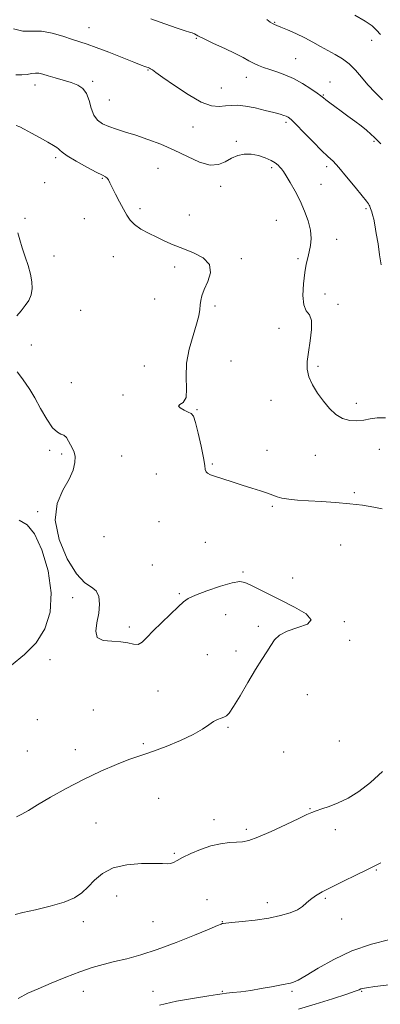
# Model space of a CAD drawing. Extents: x 2127300 to 2130200, y 297300 to 300200.
# Drawn here: x 2127648 to 2127804, y 298502 to 298927 of the extents above; entities that cross this region are included whole.
import ezdxf

# ---------------------------------------------------------------- set-up
doc = ezdxf.new("R2010")
doc.units = 0
doc.header["$MEASUREMENT"] = 0
for name, color, linetype, lineweight in [('CONTOUR INDEX', 41, 'Continuous', 13), ('CONTOUR INTERMEDIATE', 44, 'Continuous', 0), ('SPOT ELEVATION DTM', 2, 'Continuous', 13)]:
    doc.layers.add(name, color=color, linetype=linetype, lineweight=lineweight)

msp = doc.modelspace()

# ---------------------------------------------------------------- linework, layer by layer
at = {"layer": 'CONTOUR INDEX', "elevation": 1150, "flags": 128}
for points in [[(2127803.849, 298873.77), (2127802.437, 298875.21), (2127801.103, 298876.46), (2127799.553, 298877.89), (2127797.666, 298879.562), (2127795.361, 298881.458), (2127792.618, 298883.543), (2127789.641, 298885.711), (2127786.693, 298887.836), (2127784.016, 298889.795), (2127781.774, 298891.47), (2127780.112, 298892.741), (2127779.036, 298893.588), (2127778.012, 298894.376), (2127776.371, 298895.564), (2127773.632, 298897.455), (2127770.09, 298899.722), (2127766.228, 298901.879), (2127762.47, 298903.549), (2127758.991, 298904.795), (2127755.903, 298905.788), (2127753.277, 298906.681), (2127751.008, 298907.561), (2127748.949, 298908.495), (2127746.897, 298909.564), (2127744.426, 298910.893), (2127741.054, 298912.619), (2127736.553, 298914.786), (2127731.72, 298917.06), (2127727.602, 298919.017), (2127724.97, 298920.335), (2127723.473, 298921.115), (2127722.482, 298921.56), (2127721.357, 298921.899), (2127719.422, 298922.453), (2127715.995, 298923.564), (2127710.727, 298925.429), (2127704.616, 298927.658)], [(2127768.275, 298500.359), (2127775.501, 298502.522), (2127782.972, 298504.839), (2127789.111, 298506.814), (2127792.764, 298508.076), (2127794.475, 298508.75), (2127795.213, 298509.086), (2127795.947, 298509.314), (2127797.647, 298509.597), (2127801.286, 298510.077), (2127807.443, 298510.872)]]:
    msp.add_lwpolyline(points, dxfattribs=at)
at = {"layer": 'CONTOUR INTERMEDIATE', "flags": 128}
for points, elevation in [([(2127803.646, 298920.843), (2127802.007, 298922.812), (2127800.089, 298924.579), (2127797.099, 298926.631), (2127792.596, 298929.274)], 1146), ([(2127804.602, 298892.729), (2127801.337, 298895.924), (2127798.263, 298899.187), (2127795.482, 298902.439), (2127792.848, 298905.51), (2127790.153, 298908.205), (2127787.241, 298910.4), (2127784.155, 298912.25), (2127780.994, 298913.978), (2127777.815, 298915.763), (2127774.524, 298917.605), (2127770.989, 298919.458), (2127767.191, 298921.255), (2127763.572, 298922.846), (2127760.687, 298924.063), (2127758.911, 298924.803), (2127757.899, 298925.247), (2127757.128, 298925.647), (2127756.123, 298926.262), (2127754.622, 298927.397)], 1148), ([(2127803.928, 298821.574), (2127803.305, 298825.84), (2127802.601, 298830.512), (2127801.87, 298835.065), (2127801.227, 298838.811), (2127800.754, 298841.257), (2127800.413, 298842.696), (2127800.137, 298843.614), (2127799.871, 298844.411), (2127799.62, 298845.144), (2127799.405, 298845.782), (2127799.233, 298846.309), (2127799.065, 298846.764), (2127798.851, 298847.205), (2127798.477, 298847.769), (2127797.575, 298848.938), (2127795.717, 298851.274), (2127792.68, 298855.066), (2127789.079, 298859.487), (2127785.738, 298863.438), (2127783.212, 298866.165), (2127780.991, 298868.318), (2127778.298, 298870.893), (2127774.639, 298874.554), (2127770.65, 298878.619), (2127767.25, 298882.073), (2127765.11, 298884.16), (2127763.901, 298885.159), (2127763.046, 298885.612), (2127762.002, 298885.987), (2127760.361, 298886.471), (2127757.745, 298887.18), (2127753.973, 298888.161), (2127749.632, 298889.195), (2127745.502, 298889.993), (2127742.167, 298890.338), (2127739.427, 298890.309), (2127736.885, 298890.056), (2127734.139, 298889.815), (2127730.764, 298890.16), (2127726.332, 298891.754), (2127720.69, 298894.95), (2127714.794, 298898.884), (2127709.874, 298902.384), (2127706.84, 298904.557), (2127705.306, 298905.626), (2127704.563, 298906.09), (2127704.01, 298906.374), (2127703.47, 298906.599), (2127702.875, 298906.814), (2127702.054, 298907.104), (2127700.424, 298907.715), (2127697.3, 298908.934), (2127692.331, 298910.903), (2127686.506, 298913.197), (2127681.149, 298915.248), (2127677.202, 298916.654), (2127674.086, 298917.68), (2127670.839, 298918.757), (2127666.751, 298920.16), (2127662.126, 298921.523), (2127657.52, 298922.327), (2127653.343, 298922.315), (2127649.417, 298922.294), (2127645.416, 298923.339)], 1152), ([(2127805.815, 298755.416), (2127802.198, 298755.508), (2127799.274, 298755.064), (2127796.52, 298754.482), (2127793.53, 298754.131), (2127790.388, 298754.283), (2127787.298, 298755.182), (2127784.416, 298756.994), (2127781.706, 298759.576), (2127779.08, 298762.708), (2127776.521, 298766.169), (2127774.286, 298769.739), (2127772.7, 298773.198), (2127771.997, 298776.439), (2127772.034, 298779.823), (2127772.58, 298783.823), (2127773.363, 298788.665), (2127773.968, 298793.577), (2127773.942, 298797.54), (2127773.018, 298799.928), (2127771.67, 298801.694), (2127770.561, 298804.183), (2127770.194, 298808.323), (2127770.439, 298813.366), (2127771.01, 298818.145), (2127771.662, 298821.783), (2127772.321, 298824.57), (2127772.953, 298827.084), (2127773.494, 298829.819), (2127773.742, 298832.922), (2127773.459, 298836.456), (2127772.482, 298840.438), (2127770.925, 298844.706), (2127768.974, 298849.057), (2127766.829, 298853.262), (2127764.754, 298856.995), (2127763.027, 298859.905), (2127761.838, 298861.774), (2127761.02, 298862.899), (2127760.32, 298863.708), (2127759.488, 298864.557), (2127758.293, 298865.516), (2127756.513, 298866.581), (2127754.016, 298867.711), (2127751.042, 298868.697), (2127747.926, 298869.29), (2127744.94, 298869.29), (2127742.115, 298868.693), (2127739.418, 298867.543), (2127736.76, 298866.005), (2127733.819, 298864.735), (2127730.218, 298864.51), (2127725.693, 298865.854), (2127720.442, 298868.279), (2127714.78, 298871.046), (2127709.012, 298873.539), (2127703.41, 298875.651), (2127698.235, 298877.399), (2127693.699, 298878.817), (2127689.81, 298880.02), (2127686.528, 298881.137), (2127683.816, 298882.33), (2127681.663, 298883.877), (2127680.064, 298886.087), (2127678.955, 298889.105), (2127678.03, 298892.436), (2127676.922, 298895.419), (2127675.32, 298897.563), (2127673.129, 298899.037), (2127670.308, 298900.177), (2127666.915, 298901.251), (2127663.402, 298902.256), (2127660.318, 298903.122), (2127658.056, 298903.779), (2127656.378, 298904.172), (2127654.89, 298904.247), (2127653.251, 298904.003), (2127651.341, 298903.643), (2127649.093, 298903.422), (2127646.447, 298903.518)], 1154), ([(2127804.394, 298716.199), (2127800.737, 298716.963), (2127795.971, 298717.739), (2127790.39, 298718.424), (2127784.321, 298718.944), (2127778.228, 298719.337), (2127772.609, 298719.67), (2127767.875, 298720.003), (2127764.082, 298720.378), (2127761.201, 298720.829), (2127759.099, 298721.39), (2127757.248, 298722.089), (2127755.02, 298722.952), (2127751.94, 298723.995), (2127748.154, 298725.186), (2127743.964, 298726.483), (2127739.689, 298727.827), (2127735.734, 298729.1), (2127732.521, 298730.172), (2127730.359, 298730.96), (2127729.089, 298731.591), (2127728.44, 298732.24), (2127728.133, 298733.162), (2127727.868, 298734.924), (2127727.342, 298738.176), (2127726.351, 298743.2), (2127725.105, 298748.831), (2127723.913, 298753.54), (2127722.975, 298756.21), (2127722.044, 298757.379), (2127720.763, 298757.996), (2127718.969, 298758.811), (2127717.285, 298759.76), (2127716.527, 298760.581), (2127717.212, 298761.181), (2127718.641, 298762.153), (2127719.816, 298764.259), (2127720.039, 298768.042), (2127719.83, 298773.163), (2127720.009, 298779.06), (2127721.151, 298785.177), (2127722.836, 298790.965), (2127724.395, 298795.88), (2127725.32, 298799.536), (2127725.733, 298802.186), (2127725.916, 298804.244), (2127726.141, 298806.115), (2127726.652, 298808.188), (2127727.684, 298810.842), (2127729.24, 298814.295), (2127730.397, 298818.103), (2127730.001, 298821.66), (2127727.283, 298824.496), (2127723.024, 298826.707), (2127718.388, 298828.528), (2127714.295, 298830.171), (2127710.67, 298831.756), (2127707.192, 298833.382), (2127703.656, 298835.123), (2127700.328, 298836.959), (2127697.591, 298838.847), (2127695.685, 298840.786), (2127694.278, 298842.952), (2127692.896, 298845.561), (2127691.202, 298848.703), (2127689.421, 298851.967), (2127687.916, 298854.812), (2127686.945, 298856.827), (2127686.348, 298858.114), (2127685.857, 298858.902), (2127685.161, 298859.455), (2127683.771, 298860.176), (2127681.153, 298861.505), (2127677.071, 298863.696), (2127672.48, 298866.272), (2127668.633, 298868.572), (2127666.442, 298870.097), (2127665.462, 298871.001), (2127664.91, 298871.601), (2127664.085, 298872.2), (2127662.625, 298873.043), (2127660.249, 298874.364), (2127656.875, 298876.265), (2127653.198, 298878.338), (2127650.11, 298880.045), (2127648.173, 298881.024), (2127646.643, 298881.626)], 1156), ([(2127646.838, 298799.491), (2127648.723, 298801.695), (2127650.501, 298803.905), (2127652.001, 298806.182), (2127653.049, 298808.61), (2127653.507, 298811.27), (2127653.393, 298814.22), (2127652.762, 298817.517), (2127651.702, 298821.168), (2127650.423, 298824.997), (2127649.163, 298828.777), (2127648.123, 298832.296), (2127647.34, 298835.381)], 1158), ([(2127646.766, 298583.319), (2127649.081, 298584.453), (2127651.868, 298586.108), (2127655.809, 298588.511), (2127661.373, 298591.776), (2127668.17, 298595.567), (2127675.594, 298599.435), (2127683.027, 298602.97), (2127689.801, 298605.921), (2127695.231, 298608.078), (2127698.975, 298609.373), (2127702.055, 298610.329), (2127705.834, 298611.609), (2127711.228, 298613.691), (2127717.371, 298616.288), (2127722.951, 298618.922), (2127726.97, 298621.197), (2127729.689, 298623.024), (2127731.68, 298624.396), (2127733.412, 298625.328), (2127734.933, 298625.94), (2127736.186, 298626.373), (2127737.206, 298626.877), (2127738.403, 298628.117), (2127740.278, 298630.867), (2127743.141, 298635.564), (2127746.538, 298641.304), (2127749.825, 298646.851), (2127752.496, 298651.238), (2127754.611, 298654.586), (2127756.368, 298657.287), (2127758.039, 298659.661), (2127760.184, 298661.743), (2127763.434, 298663.496), (2127767.966, 298664.955), (2127772.133, 298666.436), (2127773.838, 298668.329), (2127771.628, 298670.892), (2127766.651, 298673.863), (2127760.703, 298676.847), (2127755.302, 298679.506), (2127750.867, 298681.717), (2127747.539, 298683.412), (2127745.242, 298684.509), (2127743.028, 298684.867), (2127739.73, 298684.33), (2127734.635, 298682.862), (2127728.826, 298680.9), (2127723.838, 298679.001), (2127720.737, 298677.525), (2127718.716, 298676.045), (2127716.498, 298673.937), (2127713.166, 298670.797), (2127709.243, 298667.093), (2127705.611, 298663.513), (2127702.927, 298660.648), (2127700.944, 298658.69), (2127699.187, 298657.736), (2127697.227, 298657.771), (2127694.798, 298658.344), (2127691.677, 298658.893), (2127687.852, 298659.075), (2127684.143, 298659.421), (2127681.581, 298660.68), (2127680.87, 298663.371), (2127681.4, 298667.082), (2127682.238, 298671.17), (2127682.589, 298675.049), (2127682.227, 298678.364), (2127681.064, 298680.817), (2127679.041, 298682.411), (2127676.21, 298684.345), (2127672.648, 298688.121), (2127668.622, 298694.715), (2127665.156, 298703.011), (2127663.462, 298711.37), (2127664.32, 298718.471), (2127666.77, 298724.264), (2127669.42, 298729.019), (2127671.15, 298732.969), (2127671.931, 298736.196), (2127672.004, 298738.748), (2127671.6, 298740.71), (2127670.892, 298742.316), (2127670.04, 298743.84), (2127669.166, 298745.455), (2127668.237, 298746.945), (2127667.182, 298747.996), (2127665.92, 298748.507), (2127664.34, 298749.233), (2127662.32, 298751.142), (2127659.82, 298754.85), (2127657.119, 298759.564), (2127654.575, 298764.138), (2127652.451, 298767.698), (2127650.616, 298770.454), (2127648.844, 298772.887), (2127646.974, 298775.399)], 1158), ([(2127647.908, 298711.298), (2127651.318, 298709.307), (2127654.476, 298705.442), (2127657.674, 298698.465), (2127660.353, 298689.449), (2127661.746, 298680.049), (2127661.253, 298671.632), (2127658.967, 298664.426), (2127655.153, 298658.373), (2127650.15, 298653.321), (2127644.589, 298648.731)], 1158), ([(2127646.156, 298541.225), (2127649.454, 298542.034), (2127654.872, 298543.218), (2127661.315, 298544.727), (2127667.308, 298546.462), (2127671.738, 298548.36), (2127674.941, 298550.515), (2127677.613, 298553.058), (2127680.415, 298556.005), (2127683.867, 298558.922), (2127688.451, 298561.259), (2127694.363, 298562.612), (2127700.64, 298563.165), (2127706.032, 298563.246), (2127709.612, 298563.156), (2127711.743, 298563.086), (2127713.109, 298563.203), (2127714.355, 298563.65), (2127715.962, 298564.491), (2127718.367, 298565.767), (2127721.854, 298567.453), (2127726.074, 298569.24), (2127730.522, 298570.75), (2127734.746, 298571.701), (2127738.511, 298572.19), (2127741.634, 298572.409), (2127744.133, 298572.594), (2127746.833, 298573.156), (2127750.761, 298574.551), (2127756.51, 298577.021), (2127762.936, 298579.969), (2127768.462, 298582.585), (2127771.958, 298584.266), (2127774.078, 298585.238), (2127775.925, 298585.934), (2127778.397, 298586.737), (2127781.586, 298587.831), (2127785.38, 298589.354), (2127789.671, 298591.447), (2127794.365, 298594.29), (2127799.37, 298598.071), (2127804.499, 298602.83)], 1156), ([(2127647.441, 298504.874), (2127651.669, 298507.211), (2127656.14, 298509.141), (2127661.736, 298511.52), (2127667.979, 298514.137), (2127674.045, 298516.519), (2127679.337, 298518.314), (2127684.14, 298519.667), (2127688.961, 298520.847), (2127694.266, 298522.125), (2127700.346, 298523.773), (2127707.45, 298526.061), (2127715.545, 298529.093), (2127723.464, 298532.296), (2127729.759, 298534.927), (2127733.39, 298536.44), (2127734.953, 298537.068), (2127735.454, 298537.239), (2127735.856, 298537.324), (2127736.96, 298537.457), (2127739.524, 298537.713), (2127744.009, 298538.157), (2127749.675, 298538.801), (2127755.485, 298539.651), (2127760.568, 298540.7), (2127764.713, 298541.915), (2127767.876, 298543.257), (2127770.103, 298544.685), (2127771.808, 298546.167), (2127773.494, 298547.673), (2127775.631, 298549.207), (2127778.551, 298550.922), (2127782.549, 298553.006), (2127787.685, 298555.533), (2127793.065, 298558.129), (2127797.557, 298560.302), (2127800.379, 298561.717), (2127802.142, 298562.653), (2127803.807, 298563.54)], 1154), ([(2127708.386, 298502.104), (2127715.776, 298503.721), (2127723.417, 298505.081), (2127729.663, 298506.089), (2127733.374, 298506.697), (2127735.437, 298507.028), (2127737.244, 298507.247), (2127739.914, 298507.505), (2127743.482, 298507.882), (2127747.708, 298508.443), (2127752.29, 298509.21), (2127756.666, 298510.035), (2127760.211, 298510.724), (2127762.497, 298511.144), (2127763.88, 298511.384), (2127764.914, 298511.589), (2127766.157, 298511.958), (2127768.189, 298512.885), (2127771.591, 298514.816), (2127776.781, 298517.99), (2127783.505, 298521.811), (2127791.342, 298525.478), (2127799.754, 298528.341), (2127807.73, 298530.374)], 1152)]:
    msp.add_lwpolyline(points, dxfattribs=dict(at, elevation=elevation))
at = {"layer": 'SPOT ELEVATION DTM'}
for p in [(2127757.99, 298926.19, 1147.9), (2127677.93, 298923.87, 1151.2), (2127724.2, 298919.3, 1150.1), (2127799.8, 298918.37, 1146.5), (2127767.15, 298910.49, 1149.1), (2127703.4, 298905.56, 1152.1), (2127679.59, 298900.73, 1153.7), (2127745.81, 298902.35, 1150.7), (2127781.93, 298900.37, 1149.4), (2127654.76, 298899.06, 1154.6), (2127735.01, 298897.87, 1151.1), (2127686.72, 298892.69, 1152.9), (2127778.97, 298894.76, 1149.9), (2127762.99, 298883.05, 1152.3), (2127722.83, 298880.91, 1152.8), (2127741.53, 298874.76, 1153.8), (2127800.83, 298874.74, 1150.2), (2127663.6, 298867.78, 1156.3), (2127707.68, 298863.15, 1155.1), (2127756.8, 298863.49, 1154.3), (2127780.4, 298863.81, 1152.4), (2127658.82, 298856.92, 1156.9), (2127683.7, 298858.88, 1156.1), (2127734.76, 298855.4, 1154.4), (2127777.95, 298856.18, 1153.1), (2127699.98, 298845.72, 1155.6), (2127797.46, 298845.78, 1152.2), (2127650.38, 298841.55, 1157.8), (2127675.95, 298841.41, 1157.1), (2127721.18, 298842.99, 1155.3), (2127758.7, 298840.76, 1155.1), (2127784.73, 298832.51, 1153.3), (2127662.91, 298825.28, 1157.6), (2127688.43, 298825.06, 1156.8), (2127743.63, 298824.11, 1155.8), (2127768.03, 298824.1, 1154.3), (2127714.93, 298820.63, 1156.4), (2127706.28, 298806.72, 1156.6), (2127779.72, 298808.87, 1153.1), (2127674.34, 298801.9, 1157.2), (2127732.36, 298803.78, 1155.8), (2127785.38, 298804.46, 1153.5), (2127759.87, 298794.15, 1154.8), (2127653.07, 298786.86, 1157.5), (2127701.87, 298777.8, 1156.7), (2127739.18, 298779.94, 1155.1), (2127776.78, 298777.7, 1153.7), (2127670.37, 298770.61, 1157.3), (2127692.67, 298765.37, 1156.2), (2127756.46, 298763.02, 1154.8), (2127793.22, 298761.71, 1153.5), (2127724.53, 298759.07, 1155.9), (2127661.1, 298741.43, 1158.2), (2127666.24, 298739.92, 1158.3), (2127692.08, 298739, 1157.1), (2127754.78, 298741.51, 1155.3), (2127775.56, 298739.27, 1154.9), (2127803.19, 298741.91, 1154.8), (2127731.21, 298735.5, 1155.8), (2127707.06, 298731.28, 1157.4), (2127792.33, 298723.23, 1155.7), (2127757.03, 298717.28, 1156.2), (2127655.8, 298714.93, 1158.1), (2127708.18, 298710.64, 1157.2), (2127684.46, 298704.18, 1157.2), (2127728.14, 298701.71, 1157.2), (2127786.55, 298700.65, 1157.2), (2127705.34, 298691.99, 1157.6), (2127744.34, 298688.97, 1157.9), (2127765.84, 298686.31, 1157.7), (2127716.98, 298679.57, 1157.9), (2127670.92, 298677.84, 1158.2), (2127736.92, 298670.58, 1158.5), (2127788.11, 298667.52, 1157.9), (2127695.44, 298665.3, 1157.8), (2127750.97, 298665.56, 1158.4), (2127790.41, 298659.5, 1156.8), (2127729.08, 298653.28, 1158.6), (2127741.35, 298654.92, 1158.5), (2127661.19, 298651.07, 1158.2), (2127707.79, 298637.66, 1158.4), (2127772.1, 298635.97, 1156.9), (2127679.89, 298629.37, 1159.1), (2127655.66, 298625.2, 1158.6), (2127737.94, 298621.95, 1157.9), (2127701.41, 298614.84, 1158.2), (2127785.87, 298616.1, 1157.8), (2127651.36, 298611.68, 1158.5), (2127672.09, 298612.27, 1158.7), (2127761.9, 298611.3, 1157.1), (2127708.07, 298591.25, 1157.2), (2127773.33, 298586.83, 1156.1), (2127731.84, 298582.1, 1156.6), (2127681.01, 298580.7, 1156.9), (2127745.88, 298577.88, 1156.3), (2127784.16, 298577.78, 1155.3), (2127714.75, 298567.55, 1156.2), (2127801.85, 298560.43, 1153.9), (2127689.93, 298549.15, 1155.3), (2127728.83, 298547.54, 1154.6), (2127779.92, 298548.23, 1153.8), (2127754.88, 298546.32, 1154.5), (2127786.86, 298539.3, 1153.4), (2127675.54, 298538.07, 1155.55), (2127705.54, 298538.07, 1154.99), (2127735.54, 298538.07, 1154.05), (2127675.54, 298508.07, 1153.28), (2127705.54, 298508.07, 1152.77), (2127735.54, 298508.07, 1152.15), (2127765.54, 298508.07, 1151.76), (2127795.54, 298508.07, 1149.87)]:
    msp.add_point(p, dxfattribs=at)

doc.saveas('drawing.dxf')
